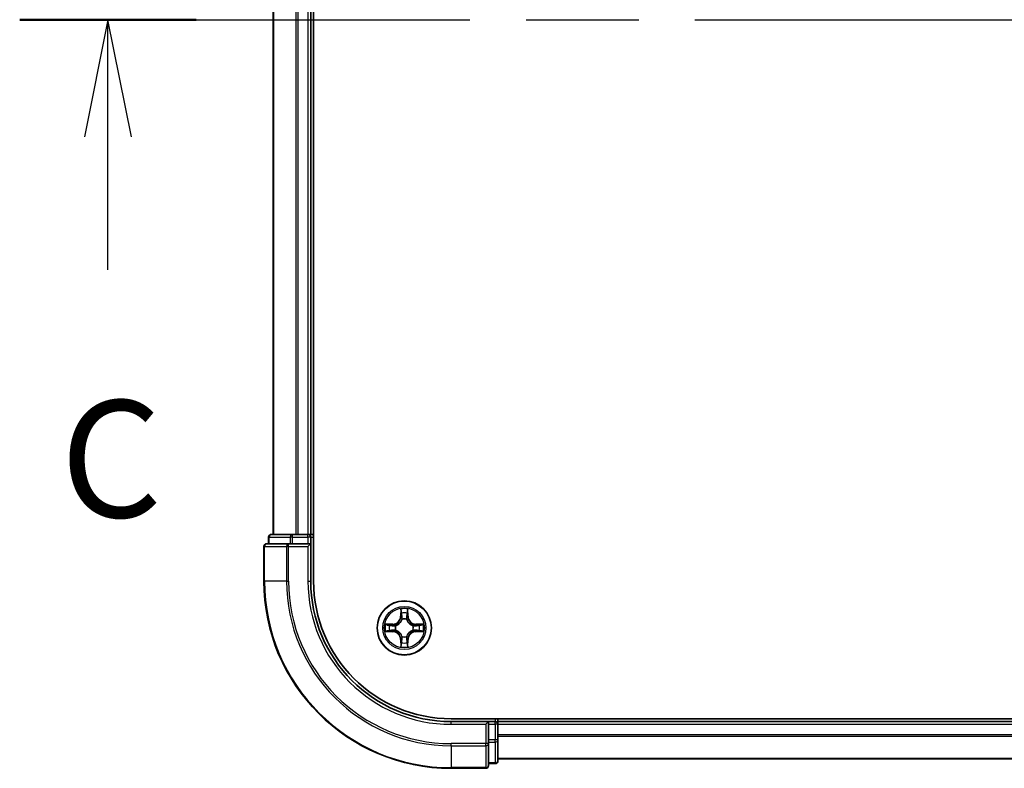
# Model space of a CAD drawing. Units: millimetres. Extents: x 36 to 8307, y 20 to 1425.
# Drawn here: x 1611 to 1717, y 1047 to 1127 of the extents above; entities that cross this region are included whole.
import ezdxf

# ---------------------------------------------------------------- set-up
doc = ezdxf.new("R2010")
doc.units = ezdxf.units.MM
doc.header["$LTSCALE"] = 2.5
doc.linetypes.add('CHAIN', pattern=[0.3543, 0.2362, -0.0295, 0.0591, -0.0295])
for name, color, linetype, lineweight in [('Section Line (ISO)', 7, 'CHAIN', 25), ('Visible (ISO)', 7, 'Continuous', 35), ('Visible Narrow (ISO)', 7, 'Continuous', 25)]:
    doc.layers.add(name, color=color, linetype=linetype, lineweight=lineweight)
doc.styles.add('Note Text (TK)', font='MS PGothic.ttf')

# ---------------------------------------------------------------- blocks, each defined once
blk = doc.blocks.new('2dTransSection2')
at = {"layer": 'Section Line (ISO)', "linetype": 'CHAIN', "ltscale": 16.292643}
blk.add_line((132.02, 229.352), (216.607, 229.352), dxfattribs=at)
at = {"layer": 'Section Line (ISO)', "linetype": 'Continuous', "lineweight": 50}
blk.add_line((132.02, 229.352), (135.792, 229.352), dxfattribs=at)
at = {"layer": 'Section Line (ISO)', "linetype": 'Continuous'}
for p, q in [((133.906, 229.352), (133.406, 226.852)), ((133.906, 226.852), (133.906, 229.352)), ((134.406, 226.852), (133.906, 229.352)), ((133.906, 224.008), (133.906, 226.852))]:
    blk.add_line(p, q, dxfattribs=at)
at = {"layer": 'Section Line (ISO)', "insert": (132.887, 217.935), "char_height": 2.5, "attachment_point": 7, "style": 'Note Text (TK)'}
blk.add_mtext('C', dxfattribs=at)

msp = doc.modelspace()

# ---------------------------------------------------------------- linework, layer by layer
at = {"layer": 'Visible (ISO)'}
for p, q in [((1642.7498, 1066.7619), (1642.7498, 1186.7619)), ((1638.4498, 1181.7619), (1638.4498, 1071.7619)), ((1642.4498, 1071.7619), (1642.4498, 1181.7619)), ((1637.9498, 1071.4619), (1637.9498, 1070.7619)), ((1640.4911, 1071.7619), (1638.2498, 1071.7619)), ((1640.8667, 1071.7619), (1640.4911, 1071.7619)), ((1641.0903, 1071.7619), (1640.8667, 1071.7619)), ((1642.1498, 1071.7619), (1641.0903, 1071.7619)), ((1642.4498, 1071.7619), (1642.1498, 1071.7619)), ((1642.7498, 1071.7619), (1642.4498, 1071.7619)), ((1642.4498, 1070.7619), (1642.4498, 1071.4619)), ((1637.4498, 1070.4619), (1637.4498, 1066.7619)), ((1640.0903, 1070.7619), (1637.7498, 1070.7619)), ((1640.4911, 1070.7619), (1640.0903, 1070.7619)), ((1640.4911, 1070.7619), (1642.1498, 1070.7619)), ((1642.1498, 1070.4619), (1642.4498, 1070.7619)), ((1642.4498, 1070.7619), (1642.1498, 1070.7619)), ((1642.4498, 1066.7619), (1642.4498, 1070.7619)), ((1977.4498, 1052.0619), (1657.4498, 1052.0619)), ((1661.4498, 1051.7619), (1657.4498, 1051.7619)), ((1661.4498, 1051.7619), (1661.1498, 1051.4619)), ((1662.1498, 1051.7619), (1661.4498, 1051.7619)), ((1661.4498, 1051.4619), (1661.4498, 1051.7619)), ((1661.4498, 1051.4619), (1661.4498, 1049.8033)), ((1662.4498, 1051.7619), (1662.4498, 1052.0619)), ((1662.4498, 1051.4619), (1662.4498, 1051.7619)), ((1972.4498, 1051.7619), (1662.4498, 1051.7619)), ((1662.4498, 1049.8033), (1662.4498, 1051.4619)), ((1661.4498, 1049.4024), (1661.4498, 1049.8033)), ((1661.4498, 1047.0619), (1661.4498, 1049.4024)), ((1662.4498, 1047.5619), (1662.4498, 1049.8033)), ((1661.4498, 1047.2619), (1662.1498, 1047.2619)), ((1662.4498, 1047.7619), (1972.4498, 1047.7619)), ((1657.4498, 1046.7619), (1661.1498, 1046.7619))]:
    msp.add_line(p, q, dxfattribs=at)
msp.add_circle((1652.4498, 1061.7619), 2.9, dxfattribs=at)
for centre, radius, start, end in [((1638.2498, 1071.4619), 0.3, 90, 180), ((1642.1498, 1071.4619), 0.3, 0, 90), ((1637.7498, 1070.4619), 0.3, 90, 180), ((1657.4498, 1066.7619), 20, 180, 270), ((1657.4498, 1066.7619), 15, 180, 270), ((1657.4498, 1066.7619), 14.7, 180, 270), ((1662.1498, 1051.4619), 0.3, 0, 90), ((1661.1498, 1047.0619), 0.3, 270, 0), ((1662.1498, 1047.5619), 0.3, 270, 0)]:
    msp.add_arc(centre, radius, start, end, dxfattribs=at)
at = {"layer": 'Visible Narrow (ISO)'}
for p, q in [((1638.5193, 1071.7619), (1638.5193, 1181.7619)), ((1640.8598, 1181.7619), (1640.8598, 1071.7619)), ((1641.0903, 1071.7619), (1641.0903, 1181.7619)), ((1642.1498, 1181.7619), (1642.1498, 1071.7619)), ((1638.0193, 1071.4619), (1637.9498, 1071.4619)), ((1638.0193, 1071.4619), (1640.2607, 1071.4619)), ((1638.0193, 1070.7619), (1638.0193, 1071.4619)), ((1640.4911, 1071.4619), (1640.2607, 1071.4619)), ((1640.2607, 1071.4619), (1640.2607, 1070.7619)), ((1640.4911, 1071.4619), (1640.4911, 1071.7619)), ((1640.4911, 1071.4619), (1642.1498, 1071.4619)), ((1640.4911, 1070.7619), (1640.4911, 1071.4619)), ((1642.1498, 1071.4619), (1642.1498, 1071.7619)), ((1642.4498, 1071.4619), (1642.1498, 1071.4619)), ((1642.1498, 1071.4619), (1642.1498, 1070.7619)), ((1642.4498, 1071.4619), (1642.7498, 1071.4619)), ((1637.5193, 1070.4619), (1637.4498, 1070.4619)), ((1637.5193, 1070.4619), (1639.8598, 1070.4619)), ((1637.5193, 1066.7619), (1637.5193, 1070.4619)), ((1640.0903, 1070.4619), (1639.8598, 1070.4619)), ((1639.8598, 1070.4619), (1639.8598, 1066.7619)), ((1640.0903, 1070.4619), (1640.0903, 1070.7619)), ((1640.0903, 1070.4619), (1642.1498, 1070.4619)), ((1640.0903, 1066.7619), (1640.0903, 1070.4619)), ((1642.1498, 1070.4619), (1642.1498, 1066.7619)), ((1637.5193, 1066.7619), (1637.4498, 1066.7619)), ((1639.8598, 1066.7619), (1637.5193, 1066.7619)), ((1639.8598, 1066.7619), (1640.0903, 1066.7619)), ((1642.1498, 1066.7619), (1642.4498, 1066.7619)), ((1652.0593, 1063.7847), (1652.0457, 1063.0051)), ((1652.8538, 1063.0051), (1652.8402, 1063.7847)), ((1652.0955, 1063.0043), (1652.0457, 1063.0051)), ((1652.0955, 1063.0043), (1652.1041, 1063.4943)), ((1652.0955, 1063.0043), (1652.1682, 1063.003)), ((1652.2087, 1062.6782), (1652.2033, 1062.6988)), ((1652.6963, 1062.6988), (1652.6909, 1062.6782)), ((1652.804, 1063.0043), (1652.7314, 1063.003)), ((1652.7955, 1063.4943), (1652.804, 1063.0043)), ((1652.804, 1063.0043), (1652.8538, 1063.0051)), ((1651.2066, 1062.166), (1650.4271, 1062.1524)), ((1650.7174, 1062.1076), (1651.2074, 1062.1162)), ((1651.2074, 1062.1162), (1651.2066, 1062.166)), ((1651.2074, 1062.1162), (1651.2087, 1062.0435)), ((1651.5129, 1062.0085), (1651.5335, 1062.003)), ((1653.3661, 1062.003), (1653.3867, 1062.0085)), ((1653.6921, 1062.1162), (1653.6908, 1062.0435)), ((1653.6921, 1062.1162), (1653.693, 1062.166)), ((1653.6921, 1062.1162), (1654.1822, 1062.1076)), ((1654.4725, 1062.1524), (1653.693, 1062.166)), ((1650.4271, 1061.3715), (1651.2066, 1061.3579)), ((1651.2074, 1061.4077), (1650.7174, 1061.4162)), ((1651.2074, 1061.4077), (1651.2066, 1061.3579)), ((1651.2074, 1061.4077), (1651.2087, 1061.4803)), ((1651.5335, 1061.5208), (1651.5129, 1061.5154)), ((1652.2033, 1060.825), (1652.2087, 1060.8456)), ((1652.6909, 1060.8456), (1652.6963, 1060.825)), ((1653.3867, 1061.5154), (1653.3661, 1061.5208)), ((1653.6921, 1061.4077), (1653.6908, 1061.4803)), ((1654.1822, 1061.4162), (1653.6921, 1061.4077)), ((1653.6921, 1061.4077), (1653.693, 1061.3579)), ((1653.693, 1061.3579), (1654.4725, 1061.3715)), ((1652.0955, 1060.5196), (1652.0457, 1060.5187)), ((1652.0457, 1060.5187), (1652.0593, 1059.7392)), ((1652.0955, 1060.5196), (1652.1682, 1060.5209)), ((1652.1041, 1060.0295), (1652.0955, 1060.5196)), ((1652.804, 1060.5196), (1652.7314, 1060.5209)), ((1652.804, 1060.5196), (1652.7955, 1060.0295)), ((1652.804, 1060.5196), (1652.8538, 1060.5187)), ((1652.8402, 1059.7392), (1652.8538, 1060.5187)), ((1657.4498, 1051.4619), (1657.4498, 1051.7619)), ((1657.4498, 1051.4619), (1661.1498, 1051.4619)), ((1661.1498, 1051.4619), (1661.1498, 1049.4024)), ((1661.4498, 1051.4619), (1662.1498, 1051.4619)), ((1662.1498, 1052.0619), (1662.1498, 1051.7619)), ((1662.1498, 1051.4619), (1662.1498, 1051.7619)), ((1662.1498, 1051.4619), (1662.1498, 1049.8033)), ((1662.4498, 1051.4619), (1662.1498, 1051.4619)), ((1662.4498, 1051.4619), (1972.4498, 1051.4619)), ((1972.4498, 1050.3556), (1662.4498, 1050.3556)), ((1662.4498, 1050.202), (1972.4498, 1050.202)), ((1661.1498, 1049.4024), (1657.4498, 1049.4024)), ((1657.4498, 1049.172), (1657.4498, 1049.4024)), ((1657.4498, 1049.172), (1661.1498, 1049.172)), ((1657.4498, 1049.172), (1657.4498, 1046.8315)), ((1661.4498, 1049.4024), (1661.1498, 1049.4024)), ((1661.1498, 1049.172), (1661.1498, 1049.4024)), ((1661.1498, 1049.172), (1661.1498, 1046.8315)), ((1662.1498, 1049.8033), (1661.4498, 1049.8033)), ((1661.4498, 1049.5728), (1662.1498, 1049.5728)), ((1662.4498, 1049.8033), (1662.1498, 1049.8033)), ((1662.1498, 1049.5728), (1662.1498, 1049.8033)), ((1662.1498, 1049.5728), (1662.1498, 1047.3315)), ((1662.1498, 1047.3315), (1661.4498, 1047.3315)), ((1662.1498, 1047.2619), (1662.1498, 1047.3315)), ((1972.4498, 1047.8083), (1662.4498, 1047.8083)), ((1661.1498, 1046.8315), (1657.4498, 1046.8315)), ((1657.4498, 1046.8315), (1657.4498, 1046.7619)), ((1661.1498, 1046.7619), (1661.1498, 1046.8315))]:
    msp.add_line(p, q, dxfattribs=at)
for radius in [2.8677, 2.3092, 2.1415]:
    msp.add_circle((1652.4498, 1061.7619), radius, dxfattribs=at)
for centre, radius, start, end in [((1657.4498, 1066.7619), 19.9305, 180, 270), ((1657.4498, 1066.7619), 17.59, 180, 270), ((1657.4498, 1066.7619), 17.3595, 180, 270), ((1657.4498, 1066.7619), 15.3, 180, 270), ((1652.4498, 1061.7619), 2.0601, 79.074582, 100.925418), ((1651.1917, 1063.02), 0.8542, 271, 359), ((1651.1917, 1063.02), 0.904, 271, 359), ((1652.4498, 1061.7619), 1.6122, 79.692479, 100.307521), ((1652.4498, 1061.7619), 0.9688, 75.258044, 104.741956), ((1652.4498, 1061.7619), 0.9475, 75.258044, 104.741956), ((1653.7079, 1063.02), 0.904, 181, 269), ((1653.7079, 1063.02), 0.8542, 181, 269), ((1652.4498, 1061.7619), 2.0601, 169.074582, 190.925418), ((1652.4498, 1061.7619), 1.6122, 169.692479, 190.307521), ((1652.4498, 1061.7619), 0.9688, 165.258044, 194.741956), ((1652.4498, 1061.7619), 0.9475, 165.258044, 194.741956), ((1652.4498, 1061.7619), 0.9475, 345.258044, 14.741956), ((1652.4498, 1061.7619), 0.9688, 345.258044, 14.741956), ((1652.4498, 1061.7619), 1.6122, 349.692479, 10.307521), ((1652.4498, 1061.7619), 2.0601, 349.074582, 10.925418), ((1651.1917, 1060.5038), 0.8542, 1, 89), ((1651.1917, 1060.5038), 0.904, 1, 89), ((1652.4498, 1061.7619), 0.9688, 255.258044, 284.741956), ((1652.4498, 1061.7619), 0.9475, 255.258044, 284.741956), ((1653.7079, 1060.5038), 0.904, 91, 179), ((1653.7079, 1060.5038), 0.8542, 91, 179), ((1652.4498, 1061.7619), 2.0601, 259.074582, 280.925418), ((1652.4498, 1061.7619), 1.6122, 259.692479, 280.307521)]:
    msp.add_arc(centre, radius, start, end, dxfattribs=at)
for centre, major_axis, ratio, start_param, end_param in [((1638.2498, 1071.4619), (0, 0.3), 0.76822128, 0, 1.57079633), ((1640.4911, 1071.4619), (0, 0.3), 0.76822128, 0, 1.57079633), ((1637.7498, 1070.4619), (0, 0.3), 0.76822128, 0, 1.57079633), ((1640.0903, 1070.4619), (0, 0.3), 0.76822128, 0, 1.57079633), ((1652.1539, 1063.4934), (-0.05, -0.002), 0.54850665, 4.7835784, 6.17876057), ((1652.1693, 1063.304), (-0.0494, -0.008), 0.89574018, 4.73044269, 6.08586581), ((1652.2146, 1062.6555), (-0.0492, 0.0091), 0.87684642, 5.10328313, 6.10089396), ((1652.2146, 1062.6555), (-0.0477, 0.0149), 0.41070123, 4.96449783, 6.18744952), ((1652.218, 1063.0021), (-0.0494, -0.008), 0.89572054, 4.73483766, 6.08588361), ((1652.6816, 1063.0021), (0.0494, -0.008), 0.89572054, 0.1973017, 1.54834765), ((1652.6849, 1062.6555), (0.0477, 0.0149), 0.41070123, 0.09573579, 1.31868747), ((1652.6849, 1062.6555), (0.0492, 0.0091), 0.87684641, 0.18229136, 1.17990219), ((1652.7302, 1063.304), (0.0494, -0.008), 0.89574018, 0.19731949, 1.55274262), ((1652.7457, 1063.4934), (0.05, -0.002), 0.54850665, 0.10442473, 1.4996069), ((1650.7183, 1062.0578), (0.002, 0.05), 0.54850665, 0.10442473, 1.4996069), ((1650.9077, 1062.0424), (0.008, 0.0494), 0.89574018, 0.19731949, 1.55274262), ((1651.2096, 1061.9937), (0.008, 0.0494), 0.89572054, 0.1973017, 1.54834765), ((1651.5562, 1061.9971), (-0.0091, 0.0492), 0.87684641, 0.18229136, 1.17990219), ((1651.5562, 1061.9971), (-0.0149, 0.0477), 0.41070123, 0.09573579, 1.31868747), ((1653.3434, 1061.9971), (0.0091, 0.0492), 0.87684642, 5.10328313, 6.10089396), ((1653.3434, 1061.9971), (0.0149, 0.0477), 0.41070123, 4.96449783, 6.18744952), ((1653.69, 1061.9937), (-0.008, 0.0494), 0.89572054, 4.73483766, 6.08588361), ((1653.9919, 1062.0424), (-0.008, 0.0494), 0.89574018, 4.73044269, 6.08586581), ((1654.1813, 1062.0578), (-0.002, 0.05), 0.54850665, 4.7835784, 6.17876057), ((1650.7183, 1061.466), (0.002, -0.05), 0.54850665, 4.7835784, 6.17876057), ((1650.9077, 1061.4815), (0.008, -0.0494), 0.89574018, 4.73044269, 6.08586581), ((1651.2096, 1061.5301), (0.008, -0.0494), 0.89572054, 4.73483766, 6.08588361), ((1651.5562, 1061.5268), (-0.0091, -0.0492), 0.87684642, 5.10328313, 6.10089396), ((1651.5562, 1061.5268), (-0.0149, -0.0477), 0.41070123, 4.96449783, 6.18744952), ((1652.2146, 1060.8683), (-0.0492, -0.0091), 0.87684641, 0.18229136, 1.17990219), ((1652.2146, 1060.8683), (-0.0477, -0.0149), 0.41070123, 0.09573579, 1.31868747), ((1652.6849, 1060.8683), (0.0477, -0.0149), 0.41070123, 4.96449783, 6.18744952), ((1652.6849, 1060.8683), (0.0492, -0.0091), 0.87684642, 5.10328313, 6.10089396), ((1653.3434, 1061.5268), (0.0149, -0.0477), 0.41070123, 0.09573579, 1.31868747), ((1653.3434, 1061.5268), (0.0091, -0.0492), 0.87684641, 0.18229136, 1.17990219), ((1653.69, 1061.5301), (-0.008, -0.0494), 0.89572054, 0.1973017, 1.54834765), ((1653.9919, 1061.4815), (-0.008, -0.0494), 0.89574018, 0.19731949, 1.55274262), ((1654.1813, 1061.466), (-0.002, -0.05), 0.54850665, 0.10442473, 1.4996069), ((1652.1539, 1060.0304), (-0.05, 0.002), 0.54850665, 0.10442473, 1.4996069), ((1652.1693, 1060.2198), (-0.0494, 0.008), 0.89574018, 0.19731949, 1.55274262), ((1652.218, 1060.5217), (-0.0494, 0.008), 0.89572054, 0.1973017, 1.54834765), ((1652.6816, 1060.5217), (0.0494, 0.008), 0.89572054, 4.73483766, 6.08588361), ((1652.7302, 1060.2198), (0.0494, 0.008), 0.89574018, 4.73044269, 6.08586581), ((1652.7457, 1060.0304), (0.05, 0.002), 0.54850665, 4.7835784, 6.17876057), ((1661.1498, 1049.4024), (0.3, 0), 0.76822128, 4.71238898, 6.28318531), ((1662.1498, 1049.8033), (0.3, 0), 0.76822128, 4.71238898, 6.28318531), ((1661.1498, 1047.0619), (0.3, 0), 0.76822128, 4.71238898, 6.28318531), ((1662.1498, 1047.5619), (0.3, 0), 0.76822128, 4.71238898, 6.28318531)]:
    msp.add_ellipse(centre, major_axis=major_axis, ratio=ratio, start_param=start_param, end_param=end_param, dxfattribs=at)
for points, knots in [([(1652.1492, 1063.5206), (1652.1489, 1063.5357), (1652.1468, 1063.5512), (1652.1383, 1063.5921), (1652.1301, 1063.6178), (1652.112, 1063.6664), (1652.1023, 1063.6895), (1652.0815, 1063.7366), (1652.0704, 1063.7607), (1652.0593, 1063.7847)], [0, 0, 0, 0, 0.0059340385, 0.0059340385, 0.0154285, 0.0154285, 0.0237449879, 0.0237449879, 0.0323943032, 0.0323943032, 0.0323943032, 0.0323943032]), ([(1652.0593, 1063.7847), (1652.0649, 1063.7583), (1652.0705, 1063.7318), (1652.0808, 1063.6799), (1652.0856, 1063.6545), (1652.0946, 1063.601), (1652.0987, 1063.5728), (1652.1029, 1063.5278), (1652.1039, 1063.5108), (1652.1041, 1063.4943)], [-0.0323943032, -0.0323943032, -0.0323943032, -0.0323943032, -0.0237449879, -0.0237449879, -0.0154285, -0.0154285, -0.0059340385, -0.0059340385, 0, 0, 0, 0]), ([(1652.8402, 1063.7847), (1652.8268, 1063.7555), (1652.8131, 1063.7261), (1652.7845, 1063.6595), (1652.7702, 1063.6228), (1652.7548, 1063.5642), (1652.7509, 1063.542), (1652.7503, 1063.5206)], [-0.0003383294, -0.0003383294, -0.0003383294, -0.0003383294, 0.0102009359, 0.0102009359, 0.0236501899, 0.0236501899, 0.0320559737, 0.0320559737, 0.0320559737, 0.0320559737]), ([(1652.7955, 1063.4943), (1652.7957, 1063.5177), (1652.7977, 1063.5421), (1652.8053, 1063.6065), (1652.8124, 1063.647), (1652.8267, 1063.7202), (1652.8335, 1063.7526), (1652.8402, 1063.7847)], [-0.0320559737, -0.0320559737, -0.0320559737, -0.0320559737, -0.0236501899, -0.0236501899, -0.0102009359, -0.0102009359, 0.0003383294, 0.0003383294, 0.0003383294, 0.0003383294]), ([(1651.5335, 1062.003), (1651.5494, 1062.0082), (1651.5652, 1062.0138), (1651.6612, 1062.0503), (1651.7403, 1062.092), (1651.863, 1062.1799), (1651.9087, 1062.2185), (1651.9509, 1062.2608), (1651.9932, 1062.303), (1652.0319, 1062.3487), (1652.1197, 1062.4714), (1652.1614, 1062.5505), (1652.1979, 1062.6465), (1652.2035, 1062.6623), (1652.2087, 1062.6782)], [-0.174866013, -0.174866013, -0.174866013, -0.174866013, -0.16940495, -0.16940495, -0.141674077, -0.141674077, -0.124342281, -0.124342281, -0.124342281, -0.107010485, -0.107010485, -0.079279611, -0.079279611, -0.073818549, -0.073818549, -0.073818549, -0.073818549]), ([(1652.1041, 1063.4943), (1652.1057, 1063.454), (1652.1078, 1063.4171), (1652.113, 1063.3532), (1652.1161, 1063.3261), (1652.1195, 1063.3049)], [0, 0, 0, 0, 0.014491423, 0.014491423, 0.0289828459, 0.0289828459, 0.0289828459, 0.0289828459]), ([(1652.1195, 1063.3049), (1652.1276, 1063.2546), (1652.1357, 1063.2043), (1652.1519, 1063.1036), (1652.1601, 1063.0533), (1652.1682, 1063.003)], [0, 0, 0, 0, 0.0343899271, 0.0343899271, 0.0687798542, 0.0687798542, 0.0687798542, 0.0687798542]), ([(1652.1613, 1063.3481), (1652.1583, 1063.3674), (1652.1557, 1063.392), (1652.1516, 1063.4503), (1652.1502, 1063.4839), (1652.1492, 1063.5206)], [-0.0289828459, -0.0289828459, -0.0289828459, -0.0289828459, -0.014491423, -0.014491423, 0, 0, 0, 0]), ([(1652.2097, 1063.0462), (1652.2017, 1063.0965), (1652.1936, 1063.1468), (1652.1775, 1063.2474), (1652.1694, 1063.2978), (1652.1613, 1063.3481)], [-0.0687798542, -0.0687798542, -0.0687798542, -0.0687798542, -0.0343899271, -0.0343899271, 0, 0, 0, 0]), ([(1652.1682, 1063.003), (1652.1798, 1062.9346), (1652.1844, 1062.8649), (1652.1793, 1062.7538), (1652.175, 1062.7135), (1652.1677, 1062.6722)], [0, 0, 0, 0, 0.0491206273, 0.0491206273, 0.0764653604, 0.0764653604, 0.0764653604, 0.0764653604]), ([(1652.2033, 1062.6988), (1652.2121, 1062.7422), (1652.2175, 1062.7845), (1652.2251, 1062.9011), (1652.2212, 1062.9743), (1652.2097, 1063.0462)], [-0.0764653604, -0.0764653604, -0.0764653604, -0.0764653604, -0.0491206273, -0.0491206273, 0, 0, 0, 0]), ([(1652.6898, 1063.0462), (1652.6783, 1062.9743), (1652.6745, 1062.9011), (1652.6821, 1062.7845), (1652.6875, 1062.7422), (1652.6963, 1062.6988)], [-0.0982412545, -0.0982412545, -0.0982412545, -0.0982412545, -0.0491206273, -0.0491206273, -0.0217758941, -0.0217758941, -0.0217758941, -0.0217758941]), ([(1652.7382, 1063.3481), (1652.7302, 1063.2978), (1652.7221, 1063.2474), (1652.706, 1063.1468), (1652.6979, 1063.0965), (1652.6898, 1063.0462)], [-0.0687798542, -0.0687798542, -0.0687798542, -0.0687798542, -0.0343899271, -0.0343899271, 0, 0, 0, 0]), ([(1652.6909, 1062.6782), (1652.696, 1062.6623), (1652.7016, 1062.6465), (1652.7382, 1062.5505), (1652.7798, 1062.4714), (1652.8677, 1062.3487), (1652.9064, 1062.303), (1652.9486, 1062.2608), (1652.9909, 1062.2185), (1653.0366, 1062.1799), (1653.1592, 1062.092), (1653.2383, 1062.0503), (1653.3343, 1062.0138), (1653.3502, 1062.0082), (1653.3661, 1062.003)], [-0.174866013, -0.174866013, -0.174866013, -0.174866013, -0.16940495, -0.16940495, -0.141674077, -0.141674077, -0.124342281, -0.124342281, -0.124342281, -0.107010485, -0.107010485, -0.079279611, -0.079279611, -0.073818549, -0.073818549, -0.073818549, -0.073818549]), ([(1652.7318, 1062.6722), (1652.7246, 1062.7135), (1652.7203, 1062.7538), (1652.7152, 1062.8649), (1652.7198, 1062.9346), (1652.7314, 1063.003)], [0.0217758941, 0.0217758941, 0.0217758941, 0.0217758941, 0.0491206273, 0.0491206273, 0.0982412545, 0.0982412545, 0.0982412545, 0.0982412545]), ([(1652.7314, 1063.003), (1652.7395, 1063.0533), (1652.7476, 1063.1036), (1652.7638, 1063.2043), (1652.7719, 1063.2546), (1652.78, 1063.3049)], [0, 0, 0, 0, 0.0343899271, 0.0343899271, 0.0687798542, 0.0687798542, 0.0687798542, 0.0687798542]), ([(1652.7503, 1063.5206), (1652.7494, 1063.4841), (1652.7479, 1063.4507), (1652.7439, 1063.3924), (1652.7413, 1063.3675), (1652.7382, 1063.3481)], [-0.0289828459, -0.0289828459, -0.0289828459, -0.0289828459, -0.0145850634, -0.0145850634, 0, 0, 0, 0]), ([(1652.78, 1063.3049), (1652.7835, 1063.3262), (1652.7866, 1063.3535), (1652.7917, 1063.4176), (1652.7939, 1063.4542), (1652.7955, 1063.4943)], [0, 0, 0, 0, 0.0145850634, 0.0145850634, 0.0289828459, 0.0289828459, 0.0289828459, 0.0289828459]), ([(1650.7174, 1062.1076), (1650.694, 1062.1079), (1650.6696, 1062.1098), (1650.6052, 1062.1175), (1650.5648, 1062.1246), (1650.4915, 1062.1388), (1650.4591, 1062.1456), (1650.4271, 1062.1524)], [-0.0320559737, -0.0320559737, -0.0320559737, -0.0320559737, -0.0236501899, -0.0236501899, -0.0102009359, -0.0102009359, 0.0003383294, 0.0003383294, 0.0003383294, 0.0003383294]), ([(1650.4271, 1062.1524), (1650.4562, 1062.1389), (1650.4856, 1062.1253), (1650.5522, 1062.0967), (1650.5889, 1062.0824), (1650.6475, 1062.067), (1650.6697, 1062.063), (1650.6911, 1062.0625)], [-0.0003383294, -0.0003383294, -0.0003383294, -0.0003383294, 0.0102009359, 0.0102009359, 0.0236501899, 0.0236501899, 0.0320559737, 0.0320559737, 0.0320559737, 0.0320559737]), ([(1650.6911, 1062.0625), (1650.7276, 1062.0616), (1650.761, 1062.0601), (1650.8194, 1062.0561), (1650.8442, 1062.0535), (1650.8636, 1062.0504)], [-0.0289828459, -0.0289828459, -0.0289828459, -0.0289828459, -0.0145850634, -0.0145850634, 0, 0, 0, 0]), ([(1650.9068, 1062.0922), (1650.8855, 1062.0956), (1650.8582, 1062.0987), (1650.7941, 1062.1039), (1650.7575, 1062.106), (1650.7174, 1062.1076)], [0, 0, 0, 0, 0.0145850634, 0.0145850634, 0.0289828459, 0.0289828459, 0.0289828459, 0.0289828459]), ([(1650.8636, 1062.0504), (1650.9139, 1062.0423), (1650.9643, 1062.0342), (1651.0649, 1062.0181), (1651.1152, 1062.01), (1651.1656, 1062.002)], [-0.0687798542, -0.0687798542, -0.0687798542, -0.0687798542, -0.0343899271, -0.0343899271, 0, 0, 0, 0]), ([(1651.2087, 1062.0435), (1651.1584, 1062.0517), (1651.1081, 1062.0598), (1651.0074, 1062.076), (1650.9571, 1062.0841), (1650.9068, 1062.0922)], [0, 0, 0, 0, 0.0343899271, 0.0343899271, 0.0687798542, 0.0687798542, 0.0687798542, 0.0687798542]), ([(1651.1656, 1062.002), (1651.2374, 1061.9905), (1651.3106, 1061.9866), (1651.4273, 1061.9942), (1651.4696, 1061.9997), (1651.5129, 1062.0085)], [-0.0982412545, -0.0982412545, -0.0982412545, -0.0982412545, -0.0491206273, -0.0491206273, -0.0217758941, -0.0217758941, -0.0217758941, -0.0217758941]), ([(1651.5395, 1062.044), (1651.4982, 1062.0367), (1651.458, 1062.0324), (1651.3468, 1062.0273), (1651.2771, 1062.0319), (1651.2087, 1062.0435)], [0.0217758941, 0.0217758941, 0.0217758941, 0.0217758941, 0.0491206273, 0.0491206273, 0.0982412545, 0.0982412545, 0.0982412545, 0.0982412545]), ([(1652.1677, 1062.6722), (1652.163, 1062.6571), (1652.158, 1062.6421), (1652.1247, 1062.5508), (1652.0869, 1062.4759), (1652.0067, 1062.3609), (1651.9713, 1062.3184), (1651.9323, 1062.2794), (1651.8933, 1062.2404), (1651.8508, 1062.205), (1651.7359, 1062.1248), (1651.6609, 1062.087), (1651.5697, 1062.0537), (1651.5546, 1062.0487), (1651.5395, 1062.044)], [0.073818549, 0.073818549, 0.073818549, 0.073818549, 0.079279611, 0.079279611, 0.107010485, 0.107010485, 0.124342281, 0.124342281, 0.124342281, 0.141674077, 0.141674077, 0.16940495, 0.16940495, 0.174866013, 0.174866013, 0.174866013, 0.174866013]), ([(1653.3601, 1062.044), (1653.345, 1062.0487), (1653.3299, 1062.0537), (1653.2387, 1062.087), (1653.1637, 1062.1248), (1653.0487, 1062.205), (1653.0062, 1062.2404), (1652.9672, 1062.2794), (1652.9282, 1062.3184), (1652.8929, 1062.3609), (1652.8127, 1062.4759), (1652.7748, 1062.5508), (1652.7416, 1062.6421), (1652.7365, 1062.6571), (1652.7318, 1062.6722)], [0.073818549, 0.073818549, 0.073818549, 0.073818549, 0.079279611, 0.079279611, 0.107010485, 0.107010485, 0.124342281, 0.124342281, 0.124342281, 0.141674077, 0.141674077, 0.16940495, 0.16940495, 0.174866013, 0.174866013, 0.174866013, 0.174866013]), ([(1653.6908, 1062.0435), (1653.6224, 1062.0319), (1653.5528, 1062.0273), (1653.4416, 1062.0324), (1653.4013, 1062.0367), (1653.3601, 1062.044)], [0, 0, 0, 0, 0.0491206273, 0.0491206273, 0.0764653604, 0.0764653604, 0.0764653604, 0.0764653604]), ([(1653.3867, 1062.0085), (1653.43, 1061.9997), (1653.4723, 1061.9942), (1653.589, 1061.9866), (1653.6621, 1061.9905), (1653.734, 1062.002)], [-0.0764653604, -0.0764653604, -0.0764653604, -0.0764653604, -0.0491206273, -0.0491206273, 0, 0, 0, 0]), ([(1653.9927, 1062.0922), (1653.9424, 1062.0841), (1653.8921, 1062.076), (1653.7915, 1062.0598), (1653.7412, 1062.0517), (1653.6908, 1062.0435)], [0, 0, 0, 0, 0.0343899271, 0.0343899271, 0.0687798542, 0.0687798542, 0.0687798542, 0.0687798542]), ([(1653.734, 1062.002), (1653.7843, 1062.01), (1653.8346, 1062.0181), (1653.9353, 1062.0342), (1653.9856, 1062.0423), (1654.0359, 1062.0504)], [-0.0687798542, -0.0687798542, -0.0687798542, -0.0687798542, -0.0343899271, -0.0343899271, 0, 0, 0, 0]), ([(1654.1822, 1062.1076), (1654.1418, 1062.106), (1654.105, 1062.1039), (1654.041, 1062.0987), (1654.0139, 1062.0956), (1653.9927, 1062.0922)], [0, 0, 0, 0, 0.014491423, 0.014491423, 0.0289828459, 0.0289828459, 0.0289828459, 0.0289828459]), ([(1654.0359, 1062.0504), (1654.0552, 1062.0535), (1654.0799, 1062.056), (1654.1381, 1062.0601), (1654.1717, 1062.0616), (1654.2085, 1062.0625)], [-0.0289828459, -0.0289828459, -0.0289828459, -0.0289828459, -0.014491423, -0.014491423, 0, 0, 0, 0]), ([(1654.4725, 1062.1524), (1654.4462, 1062.1468), (1654.4197, 1062.1413), (1654.3677, 1062.1309), (1654.3424, 1062.1261), (1654.2888, 1062.1171), (1654.2607, 1062.1131), (1654.2157, 1062.1088), (1654.1987, 1062.1078), (1654.1822, 1062.1076)], [-0.0323943032, -0.0323943032, -0.0323943032, -0.0323943032, -0.0237449879, -0.0237449879, -0.0154285, -0.0154285, -0.0059340385, -0.0059340385, 0, 0, 0, 0]), ([(1654.2085, 1062.0625), (1654.2235, 1062.0628), (1654.239, 1062.0649), (1654.28, 1062.0735), (1654.3056, 1062.0816), (1654.3543, 1062.0997), (1654.3773, 1062.1094), (1654.4245, 1062.1302), (1654.4486, 1062.1413), (1654.4725, 1062.1524)], [0, 0, 0, 0, 0.0059340385, 0.0059340385, 0.0154285, 0.0154285, 0.0237449879, 0.0237449879, 0.0323943032, 0.0323943032, 0.0323943032, 0.0323943032]), ([(1650.6911, 1061.4614), (1650.676, 1061.461), (1650.6605, 1061.4589), (1650.6196, 1061.4504), (1650.594, 1061.4422), (1650.5453, 1061.4241), (1650.5222, 1061.4145), (1650.4751, 1061.3937), (1650.451, 1061.3825), (1650.4271, 1061.3715)], [0, 0, 0, 0, 0.0059340385, 0.0059340385, 0.0154285, 0.0154285, 0.0237449879, 0.0237449879, 0.0323943032, 0.0323943032, 0.0323943032, 0.0323943032]), ([(1650.4271, 1061.3715), (1650.4534, 1061.377), (1650.4799, 1061.3826), (1650.5318, 1061.393), (1650.5572, 1061.3978), (1650.6107, 1061.4068), (1650.6389, 1061.4108), (1650.6839, 1061.415), (1650.7009, 1061.416), (1650.7174, 1061.4162)], [-0.0323943032, -0.0323943032, -0.0323943032, -0.0323943032, -0.0237449879, -0.0237449879, -0.0154285, -0.0154285, -0.0059340385, -0.0059340385, 0, 0, 0, 0]), ([(1650.8636, 1061.4735), (1650.8443, 1061.4704), (1650.8197, 1061.4678), (1650.7614, 1061.4638), (1650.7279, 1061.4623), (1650.6911, 1061.4614)], [-0.0289828459, -0.0289828459, -0.0289828459, -0.0289828459, -0.014491423, -0.014491423, 0, 0, 0, 0]), ([(1650.7174, 1061.4162), (1650.7578, 1061.4178), (1650.7946, 1061.42), (1650.8585, 1061.4252), (1650.8856, 1061.4283), (1650.9068, 1061.4317)], [0, 0, 0, 0, 0.014491423, 0.014491423, 0.0289828459, 0.0289828459, 0.0289828459, 0.0289828459]), ([(1651.1656, 1061.5219), (1651.1152, 1061.5138), (1651.0649, 1061.5058), (1650.9643, 1061.4896), (1650.9139, 1061.4815), (1650.8636, 1061.4735)], [-0.0687798542, -0.0687798542, -0.0687798542, -0.0687798542, -0.0343899271, -0.0343899271, 0, 0, 0, 0]), ([(1650.9068, 1061.4317), (1650.9571, 1061.4398), (1651.0074, 1061.4479), (1651.1081, 1061.4641), (1651.1584, 1061.4722), (1651.2087, 1061.4803)], [0, 0, 0, 0, 0.0343899271, 0.0343899271, 0.0687798542, 0.0687798542, 0.0687798542, 0.0687798542]), ([(1651.5129, 1061.5154), (1651.4696, 1061.5242), (1651.4273, 1061.5296), (1651.3106, 1061.5372), (1651.2374, 1061.5334), (1651.1656, 1061.5219)], [-0.0764653604, -0.0764653604, -0.0764653604, -0.0764653604, -0.0491206273, -0.0491206273, 0, 0, 0, 0]), ([(1651.2087, 1061.4803), (1651.2771, 1061.492), (1651.3468, 1061.4965), (1651.458, 1061.4914), (1651.4982, 1061.4871), (1651.5395, 1061.4799)], [0, 0, 0, 0, 0.0491206273, 0.0491206273, 0.0764653604, 0.0764653604, 0.0764653604, 0.0764653604]), ([(1652.2087, 1060.8456), (1652.2035, 1060.8615), (1652.1979, 1060.8774), (1652.1614, 1060.9734), (1652.1197, 1061.0525), (1652.0319, 1061.1752), (1651.9932, 1061.2208), (1651.9509, 1061.2631), (1651.9087, 1061.3053), (1651.863, 1061.344), (1651.7403, 1061.4319), (1651.6612, 1061.4736), (1651.5652, 1061.5101), (1651.5494, 1061.5157), (1651.5335, 1061.5208)], [-0.174866013, -0.174866013, -0.174866013, -0.174866013, -0.16940495, -0.16940495, -0.141674077, -0.141674077, -0.124342281, -0.124342281, -0.124342281, -0.107010485, -0.107010485, -0.079279611, -0.079279611, -0.073818549, -0.073818549, -0.073818549, -0.073818549]), ([(1651.5395, 1061.4799), (1651.5546, 1061.4752), (1651.5697, 1061.4701), (1651.6609, 1061.4369), (1651.7359, 1061.399), (1651.8508, 1061.3188), (1651.8933, 1061.2835), (1651.9323, 1061.2445), (1651.9713, 1061.2055), (1652.0067, 1061.163), (1652.0869, 1061.048), (1652.1247, 1060.9731), (1652.158, 1060.8818), (1652.163, 1060.8667), (1652.1677, 1060.8516)], [0.073818549, 0.073818549, 0.073818549, 0.073818549, 0.079279611, 0.079279611, 0.107010485, 0.107010485, 0.124342281, 0.124342281, 0.124342281, 0.141674077, 0.141674077, 0.16940495, 0.16940495, 0.174866013, 0.174866013, 0.174866013, 0.174866013]), ([(1652.1677, 1060.8516), (1652.175, 1060.8104), (1652.1793, 1060.7701), (1652.1844, 1060.6589), (1652.1798, 1060.5893), (1652.1682, 1060.5209)], [0.0217758941, 0.0217758941, 0.0217758941, 0.0217758941, 0.0491206273, 0.0491206273, 0.0982412545, 0.0982412545, 0.0982412545, 0.0982412545]), ([(1652.2097, 1060.4777), (1652.2212, 1060.5496), (1652.2251, 1060.6227), (1652.2175, 1060.7394), (1652.2121, 1060.7817), (1652.2033, 1060.825)], [-0.0982412545, -0.0982412545, -0.0982412545, -0.0982412545, -0.0491206273, -0.0491206273, -0.0217758941, -0.0217758941, -0.0217758941, -0.0217758941]), ([(1652.6963, 1060.825), (1652.6875, 1060.7817), (1652.6821, 1060.7394), (1652.6745, 1060.6227), (1652.6783, 1060.5496), (1652.6898, 1060.4777)], [-0.0764653604, -0.0764653604, -0.0764653604, -0.0764653604, -0.0491206273, -0.0491206273, 0, 0, 0, 0]), ([(1653.3661, 1061.5208), (1653.3502, 1061.5157), (1653.3343, 1061.5101), (1653.2383, 1061.4736), (1653.1592, 1061.4319), (1653.0366, 1061.344), (1652.9909, 1061.3053), (1652.9486, 1061.2631), (1652.9064, 1061.2208), (1652.8677, 1061.1752), (1652.7798, 1061.0525), (1652.7382, 1060.9734), (1652.7016, 1060.8774), (1652.696, 1060.8615), (1652.6909, 1060.8456)], [-0.174866013, -0.174866013, -0.174866013, -0.174866013, -0.16940495, -0.16940495, -0.141674077, -0.141674077, -0.124342281, -0.124342281, -0.124342281, -0.107010485, -0.107010485, -0.079279611, -0.079279611, -0.073818549, -0.073818549, -0.073818549, -0.073818549]), ([(1652.7314, 1060.5209), (1652.7198, 1060.5893), (1652.7152, 1060.6589), (1652.7203, 1060.7701), (1652.7246, 1060.8104), (1652.7318, 1060.8516)], [0, 0, 0, 0, 0.0491206273, 0.0491206273, 0.0764653604, 0.0764653604, 0.0764653604, 0.0764653604]), ([(1652.7318, 1060.8516), (1652.7365, 1060.8667), (1652.7416, 1060.8818), (1652.7748, 1060.9731), (1652.8127, 1061.048), (1652.8929, 1061.163), (1652.9282, 1061.2055), (1652.9672, 1061.2445), (1653.0062, 1061.2835), (1653.0487, 1061.3188), (1653.1637, 1061.399), (1653.2387, 1061.4369), (1653.3299, 1061.4701), (1653.345, 1061.4752), (1653.3601, 1061.4799)], [0.073818549, 0.073818549, 0.073818549, 0.073818549, 0.079279611, 0.079279611, 0.107010485, 0.107010485, 0.124342281, 0.124342281, 0.124342281, 0.141674077, 0.141674077, 0.16940495, 0.16940495, 0.174866013, 0.174866013, 0.174866013, 0.174866013]), ([(1653.3601, 1061.4799), (1653.4013, 1061.4871), (1653.4416, 1061.4914), (1653.5528, 1061.4965), (1653.6224, 1061.492), (1653.6908, 1061.4803)], [0.0217758941, 0.0217758941, 0.0217758941, 0.0217758941, 0.0491206273, 0.0491206273, 0.0982412545, 0.0982412545, 0.0982412545, 0.0982412545]), ([(1653.734, 1061.5219), (1653.6621, 1061.5334), (1653.589, 1061.5372), (1653.4723, 1061.5296), (1653.43, 1061.5242), (1653.3867, 1061.5154)], [-0.0982412545, -0.0982412545, -0.0982412545, -0.0982412545, -0.0491206273, -0.0491206273, -0.0217758941, -0.0217758941, -0.0217758941, -0.0217758941]), ([(1653.6908, 1061.4803), (1653.7412, 1061.4722), (1653.7915, 1061.4641), (1653.8921, 1061.4479), (1653.9424, 1061.4398), (1653.9927, 1061.4317)], [0, 0, 0, 0, 0.0343899271, 0.0343899271, 0.0687798542, 0.0687798542, 0.0687798542, 0.0687798542]), ([(1654.0359, 1061.4735), (1653.9856, 1061.4815), (1653.9353, 1061.4896), (1653.8346, 1061.5058), (1653.7843, 1061.5138), (1653.734, 1061.5219)], [-0.0687798542, -0.0687798542, -0.0687798542, -0.0687798542, -0.0343899271, -0.0343899271, 0, 0, 0, 0]), ([(1653.9927, 1061.4317), (1654.0141, 1061.4282), (1654.0414, 1061.4252), (1654.1054, 1061.42), (1654.1421, 1061.4178), (1654.1822, 1061.4162)], [0, 0, 0, 0, 0.0145850634, 0.0145850634, 0.0289828459, 0.0289828459, 0.0289828459, 0.0289828459]), ([(1654.2085, 1061.4614), (1654.1719, 1061.4623), (1654.1386, 1061.4638), (1654.0802, 1061.4678), (1654.0553, 1061.4704), (1654.0359, 1061.4735)], [-0.0289828459, -0.0289828459, -0.0289828459, -0.0289828459, -0.0145850634, -0.0145850634, 0, 0, 0, 0]), ([(1654.1822, 1061.4162), (1654.2056, 1061.416), (1654.23, 1061.414), (1654.2944, 1061.4064), (1654.3348, 1061.3993), (1654.408, 1061.385), (1654.4404, 1061.3782), (1654.4725, 1061.3715)], [-0.0320559737, -0.0320559737, -0.0320559737, -0.0320559737, -0.0236501899, -0.0236501899, -0.0102009359, -0.0102009359, 0.0003383294, 0.0003383294, 0.0003383294, 0.0003383294]), ([(1654.4725, 1061.3715), (1654.4434, 1061.385), (1654.4139, 1061.3986), (1654.3474, 1061.4272), (1654.3107, 1061.4415), (1654.252, 1061.4569), (1654.2298, 1061.4609), (1654.2085, 1061.4614)], [-0.0003383294, -0.0003383294, -0.0003383294, -0.0003383294, 0.0102009359, 0.0102009359, 0.0236501899, 0.0236501899, 0.0320559737, 0.0320559737, 0.0320559737, 0.0320559737]), ([(1652.1041, 1060.0295), (1652.1038, 1060.0061), (1652.1019, 1059.9817), (1652.0942, 1059.9173), (1652.0871, 1059.8769), (1652.0729, 1059.8037), (1652.0661, 1059.7713), (1652.0593, 1059.7392)], [-0.0320559737, -0.0320559737, -0.0320559737, -0.0320559737, -0.0236501899, -0.0236501899, -0.0102009359, -0.0102009359, 0.0003383294, 0.0003383294, 0.0003383294, 0.0003383294]), ([(1652.0593, 1059.7392), (1652.0728, 1059.7683), (1652.0864, 1059.7978), (1652.115, 1059.8643), (1652.1293, 1059.9011), (1652.1447, 1059.9597), (1652.1487, 1059.9819), (1652.1492, 1060.0032)], [-0.0003383294, -0.0003383294, -0.0003383294, -0.0003383294, 0.0102009359, 0.0102009359, 0.0236501899, 0.0236501899, 0.0320559737, 0.0320559737, 0.0320559737, 0.0320559737]), ([(1652.1195, 1060.219), (1652.1161, 1060.1976), (1652.113, 1060.1703), (1652.1078, 1060.1063), (1652.1057, 1060.0696), (1652.1041, 1060.0295)], [0, 0, 0, 0, 0.0145850634, 0.0145850634, 0.0289828459, 0.0289828459, 0.0289828459, 0.0289828459]), ([(1652.1682, 1060.5209), (1652.1601, 1060.4706), (1652.1519, 1060.4202), (1652.1357, 1060.3196), (1652.1276, 1060.2693), (1652.1195, 1060.219)], [0, 0, 0, 0, 0.0343899271, 0.0343899271, 0.0687798542, 0.0687798542, 0.0687798542, 0.0687798542]), ([(1652.1492, 1060.0032), (1652.1502, 1060.0398), (1652.1516, 1060.0731), (1652.1557, 1060.1315), (1652.1582, 1060.1564), (1652.1613, 1060.1758)], [-0.0289828459, -0.0289828459, -0.0289828459, -0.0289828459, -0.0145850634, -0.0145850634, 0, 0, 0, 0]), ([(1652.1613, 1060.1758), (1652.1694, 1060.2261), (1652.1775, 1060.2764), (1652.1936, 1060.3771), (1652.2017, 1060.4274), (1652.2097, 1060.4777)], [-0.0687798542, -0.0687798542, -0.0687798542, -0.0687798542, -0.0343899271, -0.0343899271, 0, 0, 0, 0]), ([(1652.6898, 1060.4777), (1652.6979, 1060.4274), (1652.706, 1060.3771), (1652.7221, 1060.2764), (1652.7302, 1060.2261), (1652.7382, 1060.1758)], [-0.0687798542, -0.0687798542, -0.0687798542, -0.0687798542, -0.0343899271, -0.0343899271, 0, 0, 0, 0]), ([(1652.78, 1060.219), (1652.7719, 1060.2693), (1652.7638, 1060.3196), (1652.7476, 1060.4202), (1652.7395, 1060.4706), (1652.7314, 1060.5209)], [0, 0, 0, 0, 0.0343899271, 0.0343899271, 0.0687798542, 0.0687798542, 0.0687798542, 0.0687798542]), ([(1652.7382, 1060.1758), (1652.7413, 1060.1565), (1652.7439, 1060.1318), (1652.7479, 1060.0736), (1652.7494, 1060.04), (1652.7503, 1060.0032)], [-0.0289828459, -0.0289828459, -0.0289828459, -0.0289828459, -0.014491423, -0.014491423, 0, 0, 0, 0]), ([(1652.7503, 1060.0032), (1652.7507, 1059.9882), (1652.7528, 1059.9727), (1652.7613, 1059.9317), (1652.7695, 1059.9061), (1652.7876, 1059.8574), (1652.7972, 1059.8344), (1652.818, 1059.7872), (1652.8292, 1059.7631), (1652.8402, 1059.7392)], [0, 0, 0, 0, 0.0059340385, 0.0059340385, 0.0154285, 0.0154285, 0.0237449879, 0.0237449879, 0.0323943032, 0.0323943032, 0.0323943032, 0.0323943032]), ([(1652.7955, 1060.0295), (1652.7939, 1060.0699), (1652.7917, 1060.1067), (1652.7865, 1060.1707), (1652.7835, 1060.1978), (1652.78, 1060.219)], [0, 0, 0, 0, 0.014491423, 0.014491423, 0.0289828459, 0.0289828459, 0.0289828459, 0.0289828459]), ([(1652.8402, 1059.7392), (1652.8347, 1059.7655), (1652.8291, 1059.7921), (1652.8187, 1059.844), (1652.8139, 1059.8693), (1652.8049, 1059.9229), (1652.8009, 1059.951), (1652.7967, 1059.996), (1652.7957, 1060.013), (1652.7955, 1060.0295)], [-0.0323943032, -0.0323943032, -0.0323943032, -0.0323943032, -0.0237449879, -0.0237449879, -0.0154285, -0.0154285, -0.0059340385, -0.0059340385, 0, 0, 0, 0])]:
    msp.add_open_spline(points, degree=3, knots=knots, dxfattribs=at)

# ---------------------------------------------------------------- block references
at = {"layer": 'Section Line (ISO)', "xscale": 5, "yscale": 5, "zscale": 5}
msp.add_blockref('2dTransSection2', (951.25, -20), dxfattribs=at)

doc.saveas('drawing.dxf')
